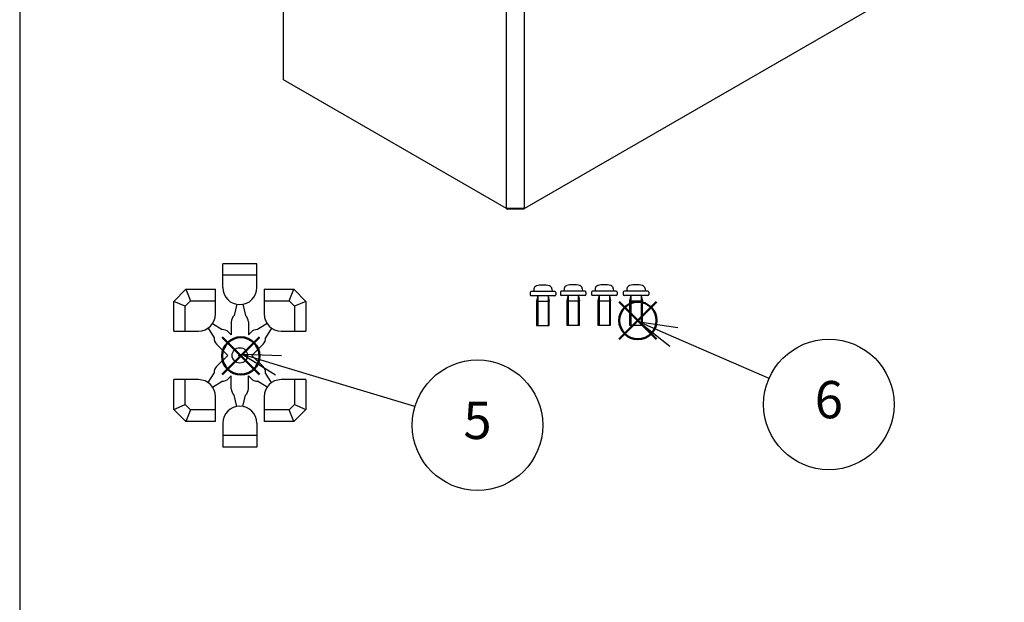
# Model space of a CAD drawing. Units: millimetres. Extents: x 0 to 2025, y 0 to 700.
# Drawn here: x 0 to 231, y 364 to 500 of the extents above; entities that cross this region are included whole.
import ezdxf

# ---------------------------------------------------------------- set-up
doc = ezdxf.new("R2010")
doc.units = ezdxf.units.MM
doc.header["$LTSCALE"] = 2.5
doc.layers.add('AM_12', color=7, linetype='Continuous', lineweight=50, plot=False)
doc.layers.add('AM_5', color=3, linetype='Continuous', lineweight=25)
doc.layers.add('TK1', color=7, linetype='Continuous', lineweight=25)
doc.styles.add('ACISOTS', font='isocp.shx', dxfattribs={"height": 1, "bigfont": 'extfont.shx'})

# ---------------------------------------------------------------- blocks, each defined once
blk = doc.blocks.new('TK-A3')
blk.add_lwpolyline([(0, 0), (403, 0), (403, 280), (0, 280)], close=True)
blk = doc.blocks.new('*S99')
at = {"layer": 'AM_12', "color": 4}
for p, q in [((47.5, 417.15), (56.25, 425.9)), ((47.5, 425.9), (56.25, 417.15))]:
    blk.add_line(p, q, dxfattribs=at)
blk.add_circle((51.88, 421.52), 4.38, dxfattribs=at)
blk = doc.blocks.new('*S100')
at = {"layer": 'AM_12', "color": 4}
for p, q in [((140.66, 425.46), (149.41, 434.21)), ((140.66, 434.21), (149.41, 425.46))]:
    blk.add_line(p, q, dxfattribs=at)
blk.add_circle((145.03, 429.83), 4.38, dxfattribs=at)
blk = doc.blocks.new('*S106')
at = {"layer": 'AM_5', "color": 3, "linetype": 'Continuous'}
for p, q in [((60.71, 419.31), (52.33, 421.83)), ((61.39, 421.56), (52.33, 421.83)), ((52.33, 421.83), (60.04, 417.06))]:
    blk.add_line(p, q, dxfattribs=at)
at = {"layer": 'AM_5', "color": 3}
blk.add_line((92.73, 409.69), (60.71, 419.31), dxfattribs=at)
blk.add_circle((107.4, 405.28), 15.31, dxfattribs=at)
at = {"layer": 'AM_5', "color": 7, "insert": (107.4, 405.28), "char_height": 8.75, "attachment_point": 5, "style": 'ACISOTS'}
blk.add_mtext('5', dxfattribs=at)
blk = doc.blocks.new('*S107')
at = {"layer": 'AM_5', "color": 3, "linetype": 'Continuous'}
for p, q in [((153.46, 425.95), (145.44, 429.44)), ((154.4, 428.1), (145.44, 429.44)), ((145.44, 429.44), (152.53, 423.8))]:
    blk.add_line(p, q, dxfattribs=at)
at = {"layer": 'AM_5', "color": 3}
blk.add_line((175.79, 416.25), (153.46, 425.95), dxfattribs=at)
blk.add_circle((189.83, 410.14), 15.31, dxfattribs=at)
at = {"layer": 'AM_5', "color": 7, "insert": (189.83, 410.14), "char_height": 8.75, "attachment_point": 5, "style": 'ACISOTS'}
blk.add_mtext('6', dxfattribs=at)
blk = doc.blocks.new('ﾋﾞｽ')
at = {"layer": 'TK1'}
for p, q in [((-2.12, 2.85), (-2.17, 2.25)), ((2.12, 2.85), (2.17, 2.25)), ((-3, 2.05), (-3, 1.45)), ((2.8, 2.25), (-2.8, 2.25)), ((2.8, 1.25), (-2.8, 1.25)), ((-1.23, 1.13), (-1.5, 0)), ((-1.5, 0), (-1.5, -5.75)), ((-1.5, 0), (1.5, 0)), ((-1.2, 1.25), (-1.2, -5.75)), ((1.2, 1.25), (1.2, -5.75)), ((1.23, 1.13), (1.5, 0)), ((3, 2.05), (3, 1.45)), ((1.5, -5.75), (1.5, 0)), ((-1.5, -5.75), (1.5, -5.75))]:
    blk.add_line(p, q, dxfattribs=at)
for centre, radius, start, end in [((-1.33, 2.78), 0.8, 104.7706, 175), ((0, -2.25), 6, 75.2294, 104.7706), ((1.33, 2.78), 0.8, 5, 75.2294), ((-2.8, 2.05), 0.2, 90, 180), ((-2.8, 1.45), 0.2, 180, 270), ((-1.33, 1.15), 0.1, 346.5043, 90), ((1.33, 1.15), 0.1, 90, 193.4957), ((2.8, 2.05), 0.2, 360, 90), ((2.8, 1.45), 0.2, 270, 360)]:
    blk.add_arc(centre, radius, start, end, dxfattribs=at)
blk = doc.blocks.new('ﾌﾞﾗｲﾝﾄﾞﾌﾟﾗｸﾞ')
at = {"layer": 'TK1'}
for p, q in [((4, 21.5), (-4, 21.5)), ((-4, 15.9), (-4, 21.5)), ((4, 15.9), (4, 21.5)), ((4, 18.8), (-4, 18.8)), ((-15.5, 12.66813), (-12.66813, 15.5)), ((-12.66813, 15.5), (-5.7, 15.5)), ((-12.66813, 15.5), (-11.54975, 12.8)), ((-5.7, 9.7), (-5.7, 15.5)), ((5.7, 15.5), (12.66812, 15.5)), ((5.7, 15.5), (5.7, 9.7)), ((11.54974, 12.8), (12.66812, 15.5)), ((12.66812, 15.5), (15.5, 12.66813)), ((-15.5, 5.7), (-15.5, 12.66813)), ((-12.8, 11.54975), (-15.5, 12.66813)), ((-12.8, 11.54975), (-11.54975, 12.8)), ((-12.8, 5.7), (-12.8, 11.54975)), ((-11.54975, 12.8), (-5.7, 12.8)), ((-0.73451, 11.96802), (-1.33875, 9.31492)), ((0.73451, 11.96802), (1.33874, 9.31492)), ((5.7, 12.8), (11.54974, 12.8)), ((11.54974, 12.8), (12.8, 11.54975)), ((15.5, 12.66813), (12.8, 11.54975)), ((12.8, 11.54975), (12.8, 5.7)), ((15.5, 12.66813), (15.5, 5.7)), ((-6.39141, 7.45207), (-4.14717, 6.04044)), ((-2, 7.82906), (-2, 4.82843)), ((2, 7.82906), (2, 4.82843)), ((6.3914, 7.45207), (4.14716, 6.04044)), ((-15.5, 5.7), (-9.7, 5.7)), ((-7.45207, 6.39141), (-6.04044, 4.14717)), ((-2.62894, 5.45736), (-2, 4.82843)), ((2.62893, 5.45736), (2, 4.82843)), ((7.45206, 6.39141), (6.04044, 4.14717)), ((9.7, 5.7), (15.5, 5.7)), ((-5.45736, 2.62894), (-2.82843, 0)), ((5.45736, 2.62894), (2.82842, 0)), ((-5.45736, -2.62893), (-2.82843, 0)), ((5.45736, -2.62893), (2.82842, 0)), ((-7.45207, -6.3914), (-6.04044, -4.14716)), ((7.45206, -6.3914), (6.04044, -4.14716)), ((-15.5, -12.66812), (-15.5, -5.7)), ((-9.7, -5.7), (-15.5, -5.7)), ((-12.8, -11.54974), (-12.8, -5.7)), ((-6.39141, -7.45206), (-4.14717, -6.04043)), ((-2.62894, -5.45736), (-2, -4.82842)), ((-2, -7.82905), (-2, -4.82842)), ((2.62893, -5.45736), (2, -4.82842)), ((2, -7.82905), (2, -4.82842)), ((6.3914, -7.45206), (4.14716, -6.04043)), ((15.5, -5.7), (9.7, -5.7)), ((12.8, -5.7), (12.8, -11.54974)), ((15.5, -5.7), (15.5, -12.66812)), ((-5.7, -15.5), (-5.7, -9.7)), ((-0.73451, -11.96801), (-1.33875, -9.31491)), ((0.73451, -11.96801), (1.33874, -9.31491)), ((5.7, -9.7), (5.7, -15.5)), ((-15.5, -12.66812), (-12.8, -11.54974)), ((-12.66813, -15.5), (-15.5, -12.66812)), ((-11.54975, -12.8), (-12.8, -11.54974)), ((-11.54975, -12.8), (-12.66813, -15.5)), ((-5.7, -12.8), (-11.54975, -12.8)), ((11.54974, -12.8), (5.7, -12.8)), ((12.8, -11.54974), (11.54974, -12.8)), ((12.66812, -15.5), (11.54974, -12.8)), ((15.5, -12.66812), (12.66812, -15.5)), ((12.8, -11.54974), (15.5, -12.66812)), ((-5.7, -15.5), (-12.66813, -15.5)), ((-4, -15.9), (-4, -21.5)), ((4, -15.9), (4, -21.5)), ((12.66812, -15.5), (5.7, -15.5)), ((4, -18.8), (-4, -18.8)), ((4, -21.5), (-4, -21.5))]:
    blk.add_line(p, q, dxfattribs=at)
for radius in [1.8, 0.25]:
    blk.add_circle((0, 0), radius, dxfattribs=at)
for centre, radius, start, end in [((0, 15.9), 4, 180, 0), ((-9.7, 9.7), 4, 270, 0), ((0, 7.82906), 2, 132.0187, 180), ((0, 7.82906), 2, 0, 47.9813), ((9.7, 9.7), 4, 180, 270), ((-4.04315, 4.04315), 2, 45, 92.9813), ((4.04314, 4.04315), 2, 87.0187, 135), ((-4.04315, 4.04315), 2, 177.0187, 225), ((4.04314, 4.04315), 2, 315, 2.9813), ((-4.04315, -4.04314), 2, 135, 182.9813), ((4.04314, -4.04314), 2, 357.0187, 45), ((-9.7, -9.7), 4, 0, 90), ((-4.04315, -4.04314), 2, 267.0187, 315), ((4.04314, -4.04314), 2, 225, 272.9813), ((9.7, -9.7), 4, 90, 180), ((0, -7.82905), 2, 180, 227.9813), ((0, -7.82905), 2, 312.0187, 0), ((0, -15.9), 4, 0, 180)]:
    blk.add_arc(centre, radius, start, end, dxfattribs=at)

msp = doc.modelspace()

# ---------------------------------------------------------------- linework, layer by layer
at = {"layer": 'TK1'}
for p, q in [((61.88, 486.29), (61.88, 541.4)), ((227.34, 518.95), (118.45, 456.08)), ((114.2, 456.08), (114.2, 511.19)), ((118.45, 456.08), (118.45, 511.19)), ((114.2, 456.08), (61.88, 486.29)), ((118.45, 456.08), (114.2, 456.08)), ((114.2, 456.08), (114.41, 455.96)), ((118.24, 455.96), (114.41, 455.96)), ((118.24, 455.96), (118.45, 456.08))]:
    msp.add_line(p, q, dxfattribs=at)

# ---------------------------------------------------------------- block references
at = {"lineweight": 0, "xscale": 2.5, "yscale": 2.5, "zscale": 2.5}
msp.add_blockref('TK-A3', (0, 0), dxfattribs=at)
for name, p in [('ﾌﾞﾗｲﾝﾄﾞﾌﾟﾗｸﾞ', (51.64, 421.66)), ('ﾋﾞｽ', (122.75, 434.39)), ('ﾋﾞｽ', (129.85, 434.46)), ('ﾋﾞｽ', (137.14, 434.46)), ('ﾋﾞｽ', (144.58, 434.46))]:
    msp.add_blockref(name, p)
at = {"layer": 'AM_12'}
for name in ['*S100', '*S99']:
    msp.add_blockref(name, (0, 0), dxfattribs=at)
at = {"layer": 'AM_5'}
for name in ['*S107', '*S106']:
    msp.add_blockref(name, (0, 0), dxfattribs=at)

doc.saveas('drawing.dxf')
